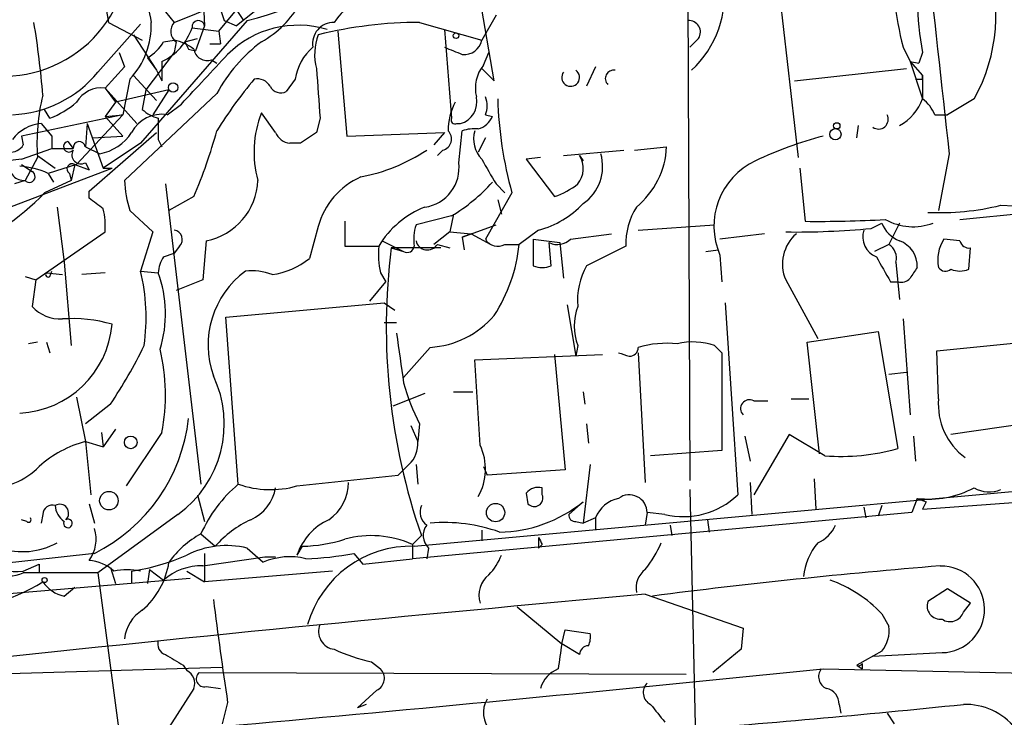
# Model space of a CAD drawing. Extents: x 2 to 153956, y -65702 to 887.
# Drawn here: x 539 to 586, y 761 to 794 of the extents above; entities that cross this region are included whole.
import ezdxf

# ---------------------------------------------------------------- set-up
doc = ezdxf.new("R2010")
doc.units = 0
doc.header["$MEASUREMENT"] = 0
doc.layers.add('MAIN', color=5, linetype='CONTINUOUS')

msp = doc.modelspace()

# ---------------------------------------------------------------- linework, layer by layer
at = {"layer": 'MAIN'}
for p, q in [((542.8827, 797.6446), (543.56, 793.7499)), ((561.9327, 790.9559), (561.086, 795.8666)), ((575.4793, 795.5279), (576.4107, 787.3153)), ((548.0473, 795.2739), (548.132, 793.5806)), ((549.148, 795.1046), (549.9947, 793.8346)), ((546.6927, 793.7499), (548.8093, 794.5966)), ((548.8093, 794.5966), (549.0633, 793.8346)), ((571.1613, 795.0199), (571.246, 771.9059)), ((546.2693, 794.2579), (546.6927, 793.7499)), ((548.8093, 793.3266), (549.5713, 794.2579)), ((550.5027, 794.2579), (549.656, 793.5806)), ((543.052, 791.3793), (545.084, 793.6653)), ((543.56, 793.7499), (545.1687, 792.9033)), ((550.164, 793.8346), (545.084, 787.9926)), ((549.0633, 793.8346), (549.656, 793.5806)), ((558.3767, 793.7499), (561.34, 792.9033)), ((562.0173, 794.0886), (561.34, 792.9033)), ((547.5393, 793.4959), (548.8093, 793.3266)), ((548.132, 793.5806), (547.7087, 792.3953)), ((548.8093, 793.3266), (548.894, 792.7339)), ((554.482, 793.3266), (554.9053, 788.3313)), ((559.562, 793.4113), (559.9007, 789.1779)), ((544.7453, 793.1573), (545.846, 791.4639)), ((546.1847, 792.8186), (546.6927, 792.9033)), ((546.7773, 792.8186), (546.6927, 792.3106)), ((547.2007, 792.8186), (547.7933, 792.9879)), ((548.386, 792.7339), (548.894, 792.7339)), ((571.6693, 792.9879), (571.246, 792.5646)), ((544.068, 792.3106), (544.322, 791.6333)), ((546.6927, 792.3106), (545.338, 790.5326)), ((547.37, 792.4799), (547.7087, 792.3953)), ((561.4247, 791.7179), (561.6787, 792.3106)), ((581.406, 792.5646), (581.7447, 791.8873)), ((582.3373, 792.3106), (582.168, 791.8026)), ((545.4227, 792.0566), (545.846, 791.4639)), ((546.1, 791.8873), (546.1, 790.9559)), ((548.4707, 791.9719), (548.7247, 791.8026)), ((581.7447, 791.8873), (582.168, 791.8026)), ((581.7447, 791.8873), (582.3373, 791.2099)), ((581.7447, 791.8873), (582.3373, 790.1093)), ((544.322, 791.6333), (543.3907, 790.6173)), ((545.846, 791.4639), (546.1, 790.9559)), ((561.34, 791.5486), (561.9327, 790.9559)), ((566.7587, 791.6333), (566.3353, 790.7019)), ((576.2413, 790.9559), (581.5753, 791.5486)), ((544.576, 791.0406), (544.2373, 789.3473)), ((544.7453, 791.2099), (545.846, 790.0246)), ((552.45, 791.0406), (552.0267, 790.4479)), ((582.3373, 791.0406), (582.3373, 791.2099)), ((582.3373, 791.2099), (582.3373, 790.1093)), ((543.3907, 790.6173), (543.8987, 789.9399)), ((543.3907, 790.6173), (544.9147, 788.9239)), ((546.4387, 790.5326), (543.8987, 789.9399)), ((548.7247, 790.3633), (544.322, 786.2146)), ((545.338, 790.5326), (545.1687, 789.6013)), ((546.4387, 790.5326), (545.6767, 789.3473)), ((543.8987, 789.9399), (543.3907, 789.2626)), ((584.7927, 790.1093), (583.5227, 789.3473)), ((540.766, 789.1779), (540.512, 789.6013)), ((546.354, 789.3473), (547.0313, 789.8553)), ((551.5187, 788.5006), (550.8413, 789.4319)), ((544.2373, 789.3473), (539.4113, 788.3313)), ((544.2373, 789.3473), (542.036, 786.9766)), ((543.3907, 789.2626), (544.2373, 789.3473)), ((543.3907, 789.2626), (544.2373, 788.3313)), ((553.6353, 789.1779), (553.466, 788.5006)), ((561.5093, 789.3473), (561.848, 789.2626)), ((582.93, 789.3473), (583.5227, 789.3473)), ((540.3427, 788.9239), (540.8507, 788.3313)), ((542.544, 788.9239), (542.4593, 787.8233)), ((542.544, 788.9239), (543.306, 786.8073)), ((542.6287, 785.7066), (545.846, 788.5006)), ((554.9053, 788.3313), (559.562, 788.5006)), ((559.562, 788.5006), (559.054, 787.9079)), ((560.1547, 788.9239), (560.324, 788.9239)), ((560.2393, 787.0613), (560.4087, 788.5853)), ((579.2047, 788.2466), (579.2893, 788.8393)), ((539.4113, 788.3313), (539.496, 787.9079)), ((539.4113, 788.3313), (539.496, 787.9079)), ((540.8507, 788.3313), (540.8507, 787.7386)), ((541.6127, 788.0773), (541.8667, 787.7386)), ((542.798, 788.2466), (544.2373, 788.3313)), ((545.9307, 788.1619), (546.1, 787.8233)), ((561.5093, 788.2466), (561.1707, 787.5693)), ((539.4113, 787.2306), (540.8507, 787.7386)), ((540.8507, 787.7386), (541.8667, 787.7386)), ((542.4593, 787.8233), (543.1367, 787.4846)), ((545.084, 787.9926), (543.306, 786.8073)), ((552.704, 787.9926), (552.196, 787.9926)), ((559.4773, 787.6539), (559.2233, 787.3999)), ((565.2347, 787.3999), (568.1133, 787.6539)), ((568.6213, 787.6539), (570.1453, 787.8233)), ((540.1733, 787.3153), (539.5807, 786.2146)), ((540.1733, 787.3999), (541.02, 786.8073)), ((564.134, 787.3153), (563.4567, 787.2306)), ((563.4567, 787.2306), (564.8113, 785.4526)), ((565.9967, 787.3999), (566.166, 787.1459)), ((583.6073, 787.4846), (583.0993, 784.7753)), ((531.114, 781.9813), (543.7293, 786.8073)), ((539.4113, 786.9766), (539.9193, 786.6379)), ((542.036, 786.9766), (540.6813, 786.5533)), ((541.9513, 786.9766), (541.782, 786.2146)), ((541.9513, 786.9766), (542.6287, 786.7226)), ((542.4593, 787.0613), (542.6287, 786.7226)), ((543.306, 786.8073), (543.7293, 786.8073)), ((576.4953, 786.8073), (576.7493, 784.2673)), ((539.5807, 786.2146), (539.0727, 786.0453)), ((541.782, 786.2146), (540.512, 785.6219)), ((540.6813, 786.5533), (540.9353, 786.1299)), ((541.6973, 786.5533), (541.782, 786.2146)), ((542.6287, 785.3679), (542.6287, 785.7066)), ((546.2693, 786.0453), (547.9627, 771.7366)), ((562.0173, 786.0453), (562.4407, 785.6219)), ((547.624, 785.4526), (546.4387, 784.7753)), ((562.7793, 785.6219), (561.5093, 783.4206)), ((562.102, 785.2833), (562.2713, 784.6059)), ((541.1047, 784.9446), (541.4433, 782.3199)), ((544.576, 784.7753), (545.6767, 783.7593)), ((584.1153, 784.3519), (590.7193, 785.0293)), ((586.0627, 785.0293), (588.1793, 784.9446)), ((554.8207, 784.2673), (554.8207, 783.0819)), ((559.9007, 784.5213), (558.2073, 784.0979)), ((559.9853, 784.6059), (559.816, 783.7593)), ((553.5507, 784.0133), (553.1273, 782.4893)), ((560.4087, 783.5053), (562.0173, 784.0979)), ((564.0493, 783.8439), (563.118, 783.1666)), ((568.7907, 783.8439), (572.4313, 784.0979)), ((579.882, 783.9286), (580.39, 784.1826)), ((581.2367, 784.1826), (580.7287, 783.1666)), ((540.0887, 781.4733), (543.3907, 783.7593)), ((545.6767, 783.7593), (545.084, 781.8966)), ((548.2167, 783.3359), (548.0473, 781.4733)), ((556.5987, 783.3359), (557.6147, 782.8279)), ((559.816, 783.7593), (559.054, 783.1666)), ((559.816, 783.7593), (560.832, 783.6746)), ((560.832, 783.6746), (560.4087, 783.5053)), ((560.4087, 783.5053), (560.4933, 782.9126)), ((560.832, 783.6746), (561.7633, 783.1666)), ((563.7953, 783.4206), (565.0653, 783.2513)), ((563.7953, 783.4206), (563.7953, 782.1506)), ((565.5733, 783.4206), (567.5207, 783.6746)), ((574.802, 783.6746), (572.6853, 783.4206)), ((584.1153, 783.3359), (583.3533, 783.4206)), ((546.9467, 783.0819), (546.6927, 782.7433)), ((554.8207, 783.0819), (556.4293, 783.0819)), ((559.3927, 782.9973), (557.022, 782.9973)), ((557.022, 782.9973), (557.6147, 782.8279)), ((559.2233, 783.1666), (559.816, 782.9973)), ((562.4407, 783.1666), (563.118, 783.1666)), ((564.642, 782.1506), (564.5573, 783.2513)), ((565.0653, 783.2513), (565.2347, 781.5579)), ((568.198, 783.0819), (566.3353, 782.1506)), ((572.008, 782.8279), (572.6007, 782.9126)), ((580.7287, 783.1666), (580.0513, 782.8279)), ((584.5387, 781.9813), (584.6233, 782.9973)), ((546.1847, 782.5739), (546.6927, 782.7433)), ((572.6853, 782.6586), (572.77, 781.3886)), ((541.4433, 782.3199), (541.782, 778.3406)), ((581.0673, 782.3199), (581.2367, 780.5419)), ((539.5807, 781.6426), (540.0887, 781.4733)), ((540.0887, 781.4733), (539.9193, 780.2033)), ((540.5967, 781.8119), (541.3587, 781.7273)), ((540.766, 781.6426), (540.8507, 781.8966)), ((543.3907, 781.8119), (542.29, 781.7273)), ((545.084, 781.8966), (545.9307, 781.8119)), ((548.0473, 781.4733), (546.7773, 780.9653)), ((556.514, 781.8119), (556.768, 781.3886)), ((575.818, 781.4733), (577.342, 778.6793)), ((556.006, 780.4573), (556.768, 781.3886)), ((580.8133, 781.3886), (581.152, 781.3886)), ((549.148, 779.6953), (556.6833, 780.3726)), ((556.6833, 780.3726), (557.1913, 780.0339)), ((565.404, 780.2879), (565.8273, 777.8326)), ((572.9393, 780.3726), (573.532, 771.2286)), ((549.7407, 771.7366), (549.148, 779.6953)), ((581.406, 779.6106), (581.7447, 775.0386)), ((556.6833, 779.4413), (557.276, 779.4413)), ((576.834, 778.5099), (580.2207, 779.0179)), ((580.2207, 779.0179), (581.152, 773.4299)), ((540.1733, 778.5099), (539.75, 778.4253)), ((540.5967, 778.5099), (540.766, 778.0019)), ((558.8847, 778.2559), (557.6147, 776.8166)), ((565.912, 778.3406), (565.8273, 777.8326)), ((572.4313, 778.3406), (572.77, 778.0019)), ((577.4267, 773.1759), (576.834, 778.5099)), ((583.0147, 778.0866), (588.0947, 778.5946)), ((561.0013, 777.6633), (567.0973, 777.9173)), ((564.8113, 777.9173), (565.3193, 772.4139)), ((568.7907, 778.0019), (569.1293, 771.8213)), ((572.77, 778.0019), (572.77, 773.3453)), ((583.0993, 775.8006), (583.0147, 778.0866)), ((561.2553, 773.5993), (561.0013, 777.6633)), ((580.7287, 776.9859), (581.5753, 777.0706)), ((558.1227, 768.7733), (642.2813, 776.4779)), ((542.036, 775.8853), (542.4593, 773.7686)), ((558.6307, 776.0546), (557.1067, 775.4619)), ((559.9853, 776.1393), (560.9167, 776.1393)), ((566.166, 776.1393), (566.2507, 775.5466)), ((543.6447, 775.5466), (542.4593, 774.6153)), ((574.294, 775.7159), (574.9713, 775.7159)), ((576.072, 775.8006), (576.9187, 775.8006)), ((557.9533, 774.5306), (558.292, 773.7686)), ((558.3767, 774.6153), (558.292, 773.7686)), ((566.3353, 774.6153), (566.42, 773.6839)), ((588.4333, 774.7846), (583.692, 774.1073)), ((543.2213, 774.1919), (543.306, 773.5146)), ((543.8987, 774.3613), (543.306, 773.5146)), ((546.1, 774.1919), (544.4067, 771.6519)), ((573.8707, 774.0226), (574.1247, 772.8373)), ((575.9873, 774.1073), (574.294, 771.2286)), ((577.6807, 773.0913), (575.9873, 774.1073)), ((581.914, 774.0226), (581.9987, 772.8373)), ((542.4593, 773.7686), (543.306, 773.5146)), ((542.4593, 773.7686), (542.7133, 771.2286)), ((572.77, 773.3453), (569.3833, 773.0913)), ((557.8687, 772.6679), (557.3607, 772.1599)), ((558.2073, 772.6679), (558.292, 771.7366)), ((561.4247, 772.5833), (561.594, 772.1599)), ((566.5047, 772.6679), (566.166, 769.8739)), ((552.5347, 771.6519), (557.3607, 772.1599)), ((565.3193, 772.4139), (561.594, 772.1599)), ((574.1247, 771.8213), (574.2093, 770.2973)), ((577.1727, 771.9906), (577.2573, 770.5513)), ((547.7933, 771.2286), (548.132, 769.9586)), ((563.4567, 771.3133), (563.5413, 770.8053)), ((564.2187, 771.2286), (564.2187, 771.5673)), ((571.246, 771.4826), (571.8387, 746.3366)), ((582.3373, 770.5513), (595.122, 771.4826)), ((542.6287, 770.8053), (542.8827, 769.8739)), ((566.166, 770.8899), (565.4887, 770.2973)), ((580.39, 770.7206), (580.2207, 770.2126)), ((582.0833, 771.0593), (581.8293, 770.3819)), ((582.0833, 771.0593), (582.5067, 770.8899)), ((582.5067, 770.8899), (582.3373, 770.5513)), ((540.4273, 770.2973), (540.3427, 769.8739)), ((546.862, 770.2973), (543.052, 767.5033)), ((581.8293, 770.3819), (558.038, 768.1806)), ((569.214, 770.3819), (569.1293, 769.7893)), ((570.0607, 770.2973), (569.214, 770.3819)), ((579.5433, 770.6359), (579.628, 770.1279)), ((539.6653, 769.9586), (539.4113, 770.0433)), ((565.8273, 769.9586), (566.166, 769.8739)), ((566.7587, 770.1279), (566.166, 769.8739)), ((566.7587, 770.1279), (566.7587, 769.5353)), ((570.3147, 769.7893), (570.3993, 769.2813)), ((572.0927, 770.0433), (572.1773, 769.4506)), ((547.9627, 769.3659), (548.64, 768.7733)), ((558.4613, 769.2813), (558.038, 768.8579)), ((561.34, 769.5353), (561.34, 769.0273)), ((558.038, 768.8579), (558.038, 768.1806)), ((564.0493, 769.1966), (564.0493, 768.6886)), ((564.2187, 768.8579), (564.0493, 768.6886)), ((542.8827, 768.4346), (523.1553, 766.2333)), ((548.132, 768.4346), (548.132, 767.0799)), ((550.164, 768.6886), (550.926, 768.0113)), ((552.7887, 768.7733), (552.5347, 768.3499)), ((555.244, 768.4346), (555.6673, 767.9266)), ((558.8, 768.6886), (558.7153, 768.1806)), ((539.496, 767.5879), (540.258, 767.9266)), ((540.258, 767.9266), (540.258, 767.5033)), ((548.0473, 767.8419), (551.0107, 768.2653)), ((551.0107, 768.2653), (551.5187, 768.2653)), ((555.6673, 767.9266), (558.038, 768.1806)), ((543.052, 767.5033), (544.068, 759.8833)), ((543.6447, 767.7573), (543.8987, 766.9953)), ((544.6607, 767.5879), (544.6607, 766.9953)), ((545.5073, 767.6726), (545.4227, 766.9953)), ((545.5073, 767.6726), (546.1847, 767.1646)), ((547.2853, 767.5879), (548.132, 767.0799)), ((554.228, 767.5879), (548.132, 767.0799)), ((519.176, 764.8786), (547.4547, 767.2493)), ((541.4433, 766.4026), (541.9513, 766.8259)), ((569.1293, 766.4873), (573.786, 764.8786)), ((583.5227, 766.7413), (582.5913, 766.1486)), ((584.6233, 766.0639), (583.5227, 766.7413)), ((584.2847, 765.6406), (584.6233, 766.0639)), ((563.0333, 765.8946), (565.15, 764.1166)), ((580.39, 765.5559), (580.7287, 764.9633)), ((565.15, 764.1166), (565.3193, 764.7939)), ((565.3193, 764.7939), (566.5047, 764.6246)), ((573.786, 764.8786), (573.7013, 763.8626)), ((565.9967, 763.6086), (565.15, 764.1166)), ((573.7013, 763.8626), (572.3467, 762.7619)), ((580.39, 763.7779), (579.2047, 763.1006)), ((583.2687, 763.6933), (579.9667, 763.5239)), ((556.0907, 763.2699), (556.514, 762.9313)), ((579.4587, 763.1853), (579.4587, 762.9313)), ((537.464, 762.6773), (548.9787, 763.0159)), ((547.116, 763.1006), (547.2853, 762.8466)), ((547.878, 762.7619), (571.0767, 762.6773)), ((577.596, 762.9313), (602.234, 762.4233)), ((579.2047, 763.1006), (579.4587, 762.9313)), ((547.624, 761.9999), (546.4387, 760.1373)), ((548.2167, 762.0846), (548.894, 761.9999)), ((556.3447, 761.9153), (555.4133, 761.0686)), ((549.2327, 761.3226), (548.9787, 760.3066)), ((555.8367, 761.2379), (555.4133, 761.0686)), ((578.358, 761.2379), (578.4427, 760.8146)), ((580.644, 760.8146), (580.9827, 760.3066))]:
    msp.add_line(p, q, dxfattribs=at)
for centre, radius in [((560.1123, 793.115), 0.1338), ((546.6362, 790.6455), 0.2275), ((578.2521, 788.8181), 0.1496), ((578.1886, 788.416), 0.2677), ((544.6183, 773.7263), 0.2993), ((543.5765, 770.9487), 0.4416), ((561.9961, 770.382), 0.4363), ((540.5119, 767.1646), 0.1197)]:
    msp.add_circle(centre, radius, dxfattribs=at)
for centre, radius, start, end in [((545.5214, 811.6708), 18.4305, 284.58983, 309.6265), ((3080.7383, 1067.6305), 2512.7962, 186.1719005, 186.4010827), ((616.8421, 808.2433), 72.7093, 188.854159, 191.497995), ((538.5352, 797.1648), 5.9884, 252.17412, 354.04864), ((577.8591, 794.035), 7.9678, 330.48211, 20.93983), ((567.9935, 795.0697), 4.9131, 312.78453, 8.33494), ((548.428, 797.0946), 4.91, 299.43963, 330.56037), ((556.4705, 792.4159), 2.5369, 83.26549, 148.27472), ((600.7054, 797.3205), 19.8768, 187.13807, 193.84343), ((598.4991, 795.2233), 16.4222, 181.59604, 190.21625), ((499.1334, 787.0046), 41.4235, 4.53323, 9.37164), ((541.8723, 793.5996), 3.7227, 316.57497, 2.31386), ((547.134, 793.3205), 0.6157, 135.78302, 234.59862), ((547.8357, 793.5382), 0.2994, 8.14364, 188.12198), ((554.2861, 792.7446), 1.0057, 88.48432, 190.31096), ((558.3897, 773.6966), 20.0533, 90.03714, 103.96369), ((571.2037, 793.2843), 0.5519, 327.51925, 94.40587), ((544.9433, 794.3705), 2.7394, 294.97659, 341.38118), ((552.5993, 788.8349), 4.7784, 73.28031, 134.79312), ((544.109, 794.1323), 2.4565, 302.32951, 327.67049), ((546.2055, 790.5958), 2.3584, 53.02466, 78.07781), ((631.9903, 834.9892), 94.6976, 206.443722, 206.672824), ((555.2689, 786.8618), 7.4221, 126.62287, 151.85082), ((555.9486, 792.2245), 2.5729, 158.74361, 195.22992), ((560.5186, 793.0537), 0.8351, 262.43755, 349.62397), ((548.2537, 792.5698), 0.6361, 188.12501, 289.94771), ((554.8981, 790.6777), 2.4748, 130.32105, 171.56803), ((644.6723, 1004.1001), 228.0154, 248.082846, 248.311997), ((-44.516, 1341.3887), 808.7752, 317.0048382, 317.2340218), ((538.7493, 794.9046), 5.5624, 272.45949, 320.67146), ((1146.2483, 832.6899), 594.2083, 183.9701742, 184.1993482), ((562.7787, 790.6173), 1.7448, 140.89404, 194.04341), ((565.5733, 791.1253), 0.4233, 143.12469, 53.12469), ((567.6187, 791.0762), 0.3942, 79.57945, 227.28239), ((565.3275, 778.4339), 19.4603, 139.62286, 148.55726), ((550.6467, 790.3379), 0.7172, 30.49795, 101.58094), ((582.168, 875.6905), 84.6501, 269.885409, 270.114592), ((543.2214, 789.2626), 1.3652, 82.87655, 150.25772), ((551.7727, 790.956), 0.5681, 206.57407, 296.56054), ((549.6884, 787.9922), 9.5392, 166.13201, 184.06914), ((538.9873, 793.5817), 4.7495, 291.99384, 309.93408), ((562.7372, 788.5534), 3.0061, 152.53308, 179.39197), ((560.0275, 789.9654), 1.0829, 285.89089, 12.1816), ((560.4939, 789.7706), 1.1001, 337.36972, 22.63028), ((580.3568, 790.5697), 18.2606, 181.44474, 195.72111), ((580.1716, 790.8743), 2.2968, 297.62714, 340.54502), ((581.1093, 788.5426), 1.9906, 23.84413, 51.91019), ((546.3359, 790.8045), 1.6763, 225.8701, 256.01184), ((555.6376, 787.5664), 5.1463, 158.74667, 195.22875), ((546.1, 787.7387), 1.6285, 81.02701, 152.10529), ((799.9305, 788.6699), 254.0003, 179.885409, 180.114592), ((560.07, 789.0932), 0.1893, 153.42141, 296.57859), ((560.8669, 789.7004), 1.0743, 286.42596, 335.95196), ((580.2411, 789.1244), 0.4605, 233.42375, 28.95308), ((540.4816, 787.0918), 1.8374, 94.33556, 144.38003), ((542.7131, 789.7711), 2.3254, 280.49569, 326.88193), ((524.1299, 795.4672), 25.5395, 336.91338, 344.36779), ((552.2745, 788.8027), 0.8139, 201.78703, 264.46523), ((680.0849, 597.7468), 228.9527, 123.575483, 123.804666), ((559.3526, 788.1882), 0.5487, 283.13707, 46.35866), ((561.0013, 786.7213), 1.9559, 85.03153, 107.63642), ((562.3563, 788.2044), 1.4075, 164.29895, 223.77659), ((541.6746, 787.8265), 0.2583, 103.8641, 318.06061), ((542.163, 787.7809), 0.2862, 8.13577, 188.11594), ((582.365, 770.429), 18.5266, 104.91664, 115.53558), ((538.9033, 788.2468), 0.6827, 262.88227, 330.23951), ((542.2477, 787.4423), 0.4358, 150.95306, 299.04694), ((553.9409, 794.9321), 8.7044, 280.87205, 303.26433), ((566.1928, 788.0003), 3.9565, 309.43603, 357.43591), ((563.4332, 619.2702), 169.6695, 98.139315, 100.28281), ((858.0115, 955.9673), 341.3005, 209.629753, 209.858929), ((565.0125, 786.7815), 1.1624, 320.70123, 32.14228), ((564.9532, 786.8836), 2.1454, 304.42338, 16.26822), ((575.8242, 784.0372), 3.4283, 114.93774, 203.71101), ((539.5383, 786.9342), 0.7208, 176.62794, 273.37206), ((539.0734, 782.9996), 3.9005, 65.65525, 86.2766), ((539.7861, 786.3974), 0.2749, 221.66815, 61.02029), ((541.8244, 786.7649), 0.2468, 59.06013, 239.00838), ((558.3767, 786.8072), 1.8798, 277.76544, 7.76846), ((549.7748, 786.4348), 5.4572, 182.31251, 197.70351), ((547.6215, 786.33), 3.0527, 281.24331, 357.83354), ((557.0131, 783.1017), 3.5803, 113.54783, 165.2496), ((555.2441, 792.1413), 8.9302, 301.4292, 317.68902), ((563.7624, 788.7188), 3.4305, 287.80378, 308.80066), ((531.4971, 794.3762), 12.5661, 269.02512, 315.84023), ((415.9794, 615.8049), 211.6404, 53.014157, 53.243362), ((540.0469, 784.0555), 3.3569, 354.93785, 13.86445), ((560.2654, 780.7804), 4.4735, 111.43301, 149.038), ((562.9063, 788.1479), 4.4532, 284.87257, 317.05382), ((571.5165, 783.1775), 3.3199, 147.8404, 181.65013), ((583.1415, 797.0104), 12.3321, 267.44288, 283.70236), ((577.3423, 843.3981), 59.1338, 269.425422, 273.118549), ((581.8864, 786.7535), 2.7439, 241.0754, 290.45462), ((546.6221, 783.397), 0.4524, 315.85082, 81.02276), ((560.1983, 783.4206), 2.103, 161.21268, 189.26794), ((576.2658, 821.8712), 38.1145, 269.32683, 275.44425), ((580.4863, 783.5107), 1.0001, 160.53963, 249.49759), ((581.8297, 784.7756), 1.557, 202.38634, 247.61366), ((558.7492, 783.4544), 0.5547, 192.33499, 328.74037), ((562.102, 783.7593), 0.6826, 209.74592, 299.74592), ((564.949, 784.0341), 0.8753, 243.41739, 315.4999), ((577.5709, 782.228), 1.9085, 130.71429, 203.29399), ((580.7964, 782.1252), 1.2883, 357.36169, 70.01499), ((584.9106, 782.4274), 1.8471, 147.47147, 191.28681), ((584.5556, 783.4461), 0.4539, 194.05155, 278.5782), ((560.9145, 782.7432), 4.498, 175.6815, 191.94947), ((587.2768, 779.2386), 30.4874, 172.91815, 199.06278), ((557.784, 783.1244), 0.3414, 240.27385, 352.84792), ((555.6108, 783.8933), 7.5423, 326.9496, 354.47097), ((580.3335, 782.5175), 0.7599, 344.92871, 58.66515), ((547.4528, 781.7279), 1.5244, 146.29117, 176.84123), ((550.8421, 785.3661), 3.674, 277.93514, 308.46204), ((876.8075, 951.3106), 341.3005, 209.629753, 209.858929), ((550.3756, 779.2716), 2.6417, 68.37137, 96.44007), ((564.2187, 783.1663), 1.1004, 247.37092, 292.62427), ((569.2316, 780.5014), 3.3329, 150.34211, 185.1314), ((708.9139, 697.162), 152.6259, 146.200557, 146.42974), ((583.4341, 782.293), 0.4046, 214.14965, 309.60429), ((584.1154, 782.9544), 1.0612, 246.48593, 293.50911), ((540.6814, 781.7272), 0.1198, 135, 315), ((535.8973, 779.6772), 9.451, 351.86973, 13.58175), ((540.549, 779.8656), 5.7228, 342.77898, 19.8826), ((552.6881, 778.3706), 4.3862, 126.49682, 199.5714), ((581.3214, 781.9176), 0.5555, 252.24354, 319.64372), ((541.2977, 781.5065), 1.8969, 223.39368, 271.84284), ((568.3674, 779.2719), 2.6261, 159.2269, 200.77106), ((541.8342, 772.8589), 6.7684, 73.7403, 94.0285), ((558.5882, 782.6589), 4.413, 273.85251, 319.2776), ((539.1162, 779.7482), 4.6297, 272.60599, 355.14787), ((1150.0919, 862.4189), 598.6656, 188.0161836, 188.2453774), ((524.9895, 788.1471), 22.512, 325.96327, 334.17572), ((536.7751, 775.984), 9.4956, 349.12129, 13.31767), ((568.3673, 778.256), 0.4234, 270, 359.98647), ((570.1456, 773.6833), 4.7691, 83.88893, 106.505), ((571.3994, 775.383), 3.1325, 70.76624, 103.77939), ((610.4408, 904.9245), 133.8751, 251.453816, 251.682986), ((543.7607, 774.6116), 5.3133, 305.71017, 25.52719), ((567.2427, 779.2074), 9.9847, 195.36021, 207.38167), ((574.0964, 775.3349), 0.4291, 62.58716, 223.66866), ((586.2183, 775.5327), 3.1305, 175.09075, 233.79743), ((539.2546, 775.7467), 8.1627, 296.38958, 353.82941), ((543.7986, 768.6445), 5.2962, 104.64786, 131.95247), ((556.9296, 773.6608), 1.3667, 313.40491, 4.52411), ((558.8764, 772.4521), 2.6411, 330.3084, 25.74521), ((578.4533, 783.1338), 10.0722, 265.60073, 285.5415), ((537.8832, 774.8372), 3.2741, 267.10779, 316.49621), ((554.0628, 766.643), 6.6802, 130.31578, 155.94546), ((551.2708, 776.0857), 4.6104, 250.61711, 285.91074), ((552.8239, 771.823), 2.1661, 304.75387, 359.95503), ((549.4736, 771.935), 2.0779, 294.43985, 349.80737), ((564.0494, 770.8052), 0.7807, 77.47517, 139.39473), ((563.8458, 771.0717), 0.4046, 221.18193, 22.81923), ((568.3673, 770.3819), 0.8467, 0, 126.86719), ((570.9465, 773.9307), 3.7398, 256.29892, 313.73674), ((582.6479, 775.5274), 4.5036, 262.79814, 298.44009), ((585.5077, 772.7241), 1.3599, 238.28044, 294.08655), ((540.8882, 770.2785), 0.4613, 73.39949, 177.66421), ((541.2317, 770.3502), 0.4266, 313.99325, 119.74988), ((541.9934, 770.7628), 0.9743, 182.4824, 235.62655), ((559.1705, 770.4137), 0.7728, 156.59988, 233.90721), ((562.0717, 775.9892), 6.5396, 271.00761, 308.76147), ((568.1885, 769.5544), 1.5405, 102.3392, 158.14403), ((565.785, 770.2549), 0.2993, 171.85636, 278.12469), ((539.75, 770.0433), 0.1197, 225, 44.96616), ((541.6249, 769.8617), 0.2058, 151.91605, 118.08395), ((552.5335, 765.3459), 5.1871, 115.09777, 138.64294), ((555.2529, 767.4361), 2.8677, 114.60964, 161.41847), ((559.3768, 769.2866), 0.8308, 142.76736, 226.03383), ((559.5844, 762.2415), 7.6644, 70.15172, 95.23795), ((576.749, 770.3823), 1.557, 292.38634, 337.61366), ((541.3184, 769.0974), 1.6493, 322.60828, 18.4701), ((550.0503, 765.4826), 4.4089, 118.26176, 145.0018), ((556.0785, 764.541), 4.7408, 65.58605, 105.3856), ((539.4579, 771.931), 3.4121, 251.85498, 298.85758), ((549.1767, 764.6769), 4.1314, 76.17398, 117.24606), ((552.5693, 776.3565), 7.5864, 271.65724, 287.26365), ((648.8289, 811.3872), 94.6976, 206.457251, 206.68638), ((564.8091, 771.1283), 5.5323, 321.34391, 336.72893), ((579.7038, 767.0013), 3.0572, 140.58124, 173.75439), ((543.0167, 778.1515), 10.6908, 278.84591, 293.53314), ((552.5428, 782.3311), 14.1566, 271.68067, 280.99998), ((557.9698, 763.6555), 5.1201, 88.28873, 164.21969), ((559.8001, 769.2681), 2.6363, 315.44722, 339.61693), ((539.1997, 769.6623), 2.0954, 225, 278.12894), ((542.5103, 766.1828), 1.9168, 47.14378, 86.45853), ((542.663, 768.6131), 3.8234, 310.94768, 350.94393), ((547.9755, 765.1395), 2.7033, 88.47807, 131.48639), ((552.1907, 765.1106), 3.1644, 75.96727, 113.55712), ((608.0588, 464.7201), 304.1407, 94.691298, 97.289607), ((536.7172, 776.4098), 9.3299, 269.90666, 287.32776), ((541.274, -121.496), 889.0011, 89.8854085, 90.1145915), ((544.449, 764.4141), 3.2367, 78.6859, 101.3141), ((562.4919, 766.4209), 1.2871, 129.1826, 196.10315), ((569.8148, 766.7772), 1.1276, 127.43693, 190.48981), ((583.2263, 765.7676), 2.0637, 271.16891, 91.16891), ((535.9573, 774.1651), 8.3774, 265.82433, 302.24752), ((541.7819, 768.0112), 1.6439, 214.50888, 258.11314), ((575.8557, 761.3134), 6.2096, 43.0958, 70.43928), ((734.0929, -1070.2191), 1844.0996, 95.1322441, 96.1737682), ((786.2445, 796.519), 239.6109, 187.261342, 188.44673), ((583.1877, 765.9314), 0.6347, 159.98913, 277.33216), ((546.0997, 764.2015), 1.7857, 121.42379, 174.56621), ((583.6496, 765.8524), 0.6694, 235.32, 341.55693), ((554.4185, 764.7093), 0.8533, 156.61978, 262.87748), ((565.5725, 764.4554), 0.9474, 333.44847, 10.28754), ((579.2662, 764.7401), 1.4794, 319.42979, 8.67726), ((546.4385, 764.1165), 0.5353, 161.55151, 251.5752), ((861.3691, 721.202), 299.3116, 171.756654, 171.985854), ((557.783, 771.3097), 8.216, 245.01479, 258.11332), ((566.4201, 763.6085), 0.4234, 90.01353, 179.98647), ((673.6815, 975.0109), 246.8295, 238.922623, 239.151826), ((579.2894, 763.2699), 0.1893, 243.42141, 333.44849), ((320.1351, 3295.9167), 2546.0364, 274.6538885, 275.8037977), ((546.9916, 762.238), 0.6758, 339.36853, 64.23883), ((548.1214, 762.4603), 0.3876, 128.90454, 284.23343), ((556.0685, 762.4834), 0.6317, 295.92819, 45.15392), ((565.5279, 761.5833), 1.4548, 112.09394, 163.35998), ((577.9877, 762.5609), 0.6035, 142.13501, 248.3749), ((569.6595, 761.806), 0.6317, 134.84608, 244.07181), ((577.6173, 761.2733), 0.7415, 357.26377, 78.48701), ((562.6949, 760.8428), 1.278, 149.47604, 223.20227), ((781.3718, 930.1644), 271.0633, 218.550162, 218.779345), ((534.2464, 1241.3773), 482.7398, 274.254664, 275.94967), ((584.3741, 758.1852), 3.054, 345.64251, 91.67746)]:
    msp.add_arc(centre, radius, start, end, dxfattribs=at)

doc.saveas('drawing.dxf')
